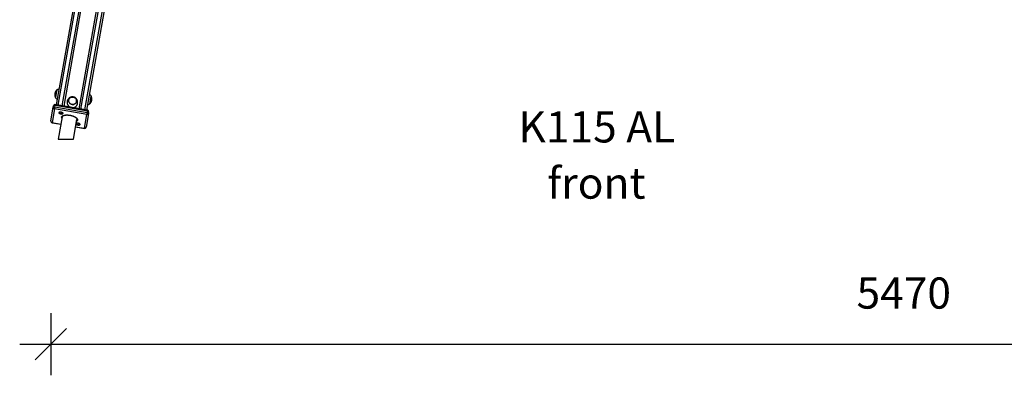
# Model space of a CAD drawing. Units: millimetres. Extents: x 16991 to 32137, y 8106 to 22453.
# Drawn here: x 17582 to 20739, y 18977 to 20118 of the extents above; entities that cross this region are included whole.
import ezdxf

# ---------------------------------------------------------------- set-up
doc = ezdxf.new("R2010")
doc.units = ezdxf.units.MM
doc.header["$PDSIZE"] = -1
doc.layers.get('0').update_dxf_attribs({"color": 1})
for name, color, linetype in [('TIPTAP', 6, 'Continuous'), ('TIPTAP_A1', 4, 'Continuous'), ('TIPTAP_A2', 4, 'Continuous'), ('TIPTAP_DIM', 9, 'Continuous')]:
    doc.layers.add(name, color=color, linetype=linetype)
doc.styles.get("Standard").update_dxf_attribs({"font": 'arial.ttf'})
doc.styles.add('style1', font='arial.ttf', dxfattribs={"height": 100})
doc.dimstyles.new('0000000028386F98', dxfattribs={"dimscale": 100, "dimtxt": 1, "dimasz": 1, "dimexe": 1, "dimexo": 1, "dimgap": 1, "dimtad": 1, "dimdec": 0, "dimtxsty": 'Standard', "dimblk": 'OBLIQUE', "dimcen": 2.5, "dimdle": 1, "dimadec": 0, "dimazin": 0, "dimtfac": 1, "dimtdec": 0, "dimtmove": 0, "dimatfit": 3, "dimldrblk": 'OBLIQUE', "dimfxl": 0, "dimarcsym": 0})

# ---------------------------------------------------------------- blocks, each defined once
blk = doc.blocks.new('K115 AL_front')
at = {"layer": 'TIPTAP'}
for p, q in [((-3280, 110.6), (-2854.4, 2523.9)), ((-2849.5, 2523.1), (-3275, 109.8)), ((-3261.3, 107.3), (-2835.7, 2520.6)), ((-2831.2, 2517.7), (-3256.3, 106.5)), ((-3207.1, 97.8), (-2781.9, 2509)), ((-2776.6, 2510.2), (-3202.2, 96.9)), ((-3188.4, 94.5), (-2762.9, 2507.8)), ((-2758.3, 2504.8), (-3183.5, 93.6)), ((-3297.7, 59), (-3290, 102.7)), ((-3285.9, 97.4), (-3293.6, 53.7)), ((-3290, 102.7), (-3289.2, 107.2)), ((-3182.5, 79.2), (-3285.9, 97.4)), ((-3284.7, 103.9), (-3283.9, 108.4)), ((-3284.7, 103.9), (-3181.3, 85.7)), ((-3180.5, 90.2), (-3283.9, 108.4)), ((-3180, 93), (-3283.4, 111.2)), ((-3261.3, 72.4), (-3274.1, 0)), ((-3269.5, 87), (-3270.8, 86)), ((-3266.1, 84.3), (-3266.9, 84.3)), ((-3266.9, 84.3), (-3266.5, 83.8)), ((-3265.7, 84.9), (-3266.5, 84.8)), ((-3266.5, 84.8), (-3266.1, 84.3)), ((-3266.1, 84.3), (-3266.5, 83.8)), ((-3266.5, 83.8), (-3265.6, 83.9)), ((-3265.7, 84.9), (-3266.1, 84.3)), ((-3265.2, 84.4), (-3265.7, 84.9)), ((-3265.2, 84.4), (-3265.6, 83.9)), ((-3265.6, 83.9), (-3265.1, 83.4)), ((-3264.3, 84.5), (-3265.2, 84.4)), ((-3264.8, 84.5), (-3265.1, 83.4)), ((-3265.1, 83.4), (-3264.2, 83.5)), ((-3264.8, 84.5), (-3264.7, 84)), ((-3264.7, 84), (-3263.9, 84.1)), ((-3264.2, 83.5), (-3264.7, 84)), ((-3263.9, 84.1), (-3264.3, 84.5)), ((-3259.7, 84.1), (-3260.6, 85.4)), ((-3225.3, 0), (-3214.1, 64)), ((-3190.2, 35.5), (-3182.5, 79.2)), ((-3176.7, 82.8), (-3184.4, 39.1)), ((-3181.3, 85.7), (-3180.5, 90.2)), ((-3176.7, 82.8), (-3176, 87.2)), ((-3293.6, 53.7), (-3265.6, 48.3)), ((-3293.6, 53.2), (-3265.6, 48.3)), ((-3218.3, 39.9), (-3190.2, 35)), ((-3218.3, 39.9), (-3190.2, 35.5)), ((-3214.7, 51.6), (-3216, 50.6)), ((-3211.3, 48.9), (-3212.2, 48.8)), ((-3212.2, 48.8), (-3211.7, 48.4)), ((-3210.9, 49.4), (-3211.8, 49.3)), ((-3211.8, 49.3), (-3211.3, 48.9)), ((-3211.3, 48.9), (-3211.7, 48.4)), ((-3211.7, 48.4), (-3210.8, 48.4)), ((-3210.9, 49.4), (-3211.3, 48.9)), ((-3210.4, 49), (-3210.9, 49.4)), ((-3210.4, 49), (-3210.8, 48.4)), ((-3210.8, 48.4), (-3210.3, 48)), ((-3209.6, 49), (-3210.4, 49)), ((-3210, 49), (-3210.3, 48)), ((-3210.3, 48), (-3209.5, 48.1)), ((-3210, 49), (-3209.9, 48.5)), ((-3209.9, 48.5), (-3209.1, 48.6)), ((-3209.5, 48.1), (-3209.9, 48.5)), ((-3209.1, 48.6), (-3209.6, 49)), ((-3204.9, 48.6), (-3205.8, 50)), ((-3274.1, 0), (-3259.1, 0)), ((-3259.1, 0), (-3225.3, 0))]:
    blk.add_line(p, q, dxfattribs=at)
at = {"layer": 'TIPTAP', "flags": 128}
for points in [[(-3278.6, 158.8), (-3278.6, 158.8), (-3278.6, 158.5), (-3278.7, 158), (-3278.9, 157.1), (-3279.1, 155.8), (-3279.4, 154.4), (-3279.7, 152.6), (-3280, 150.7), (-3280.4, 148.7), (-3280.7, 146.5), (-3281.1, 144.4), (-3281.5, 142.3), (-3281.8, 140.3), (-3282.2, 138.4), (-3282.5, 136.7), (-3282.7, 135.3), (-3282.9, 134.2), (-3283.1, 133.4), (-3283.1, 132.9), (-3283.2, 132.8)], [(-3240.9, 125.9), (-3240.4, 127.9), (-3239.5, 129.6), (-3238.4, 131.3), (-3236.9, 132.7), (-3235.2, 133.9), (-3233.3, 134.8), (-3231.2, 135.4), (-3229.1, 135.6), (-3226.9, 135.6), (-3224.8, 135.2), (-3222.7, 134.5), (-3220.8, 133.5), (-3219.1, 132.3), (-3217.6, 130.8), (-3216.4, 129.1), (-3215.5, 127.2), (-3214.9, 125.3), (-3214.8, 123.3), (-3214.9, 121.4), (-3215.4, 119.5), (-3216.3, 117.7), (-3217.5, 116), (-3218.9, 114.6), (-3220.6, 113.4), (-3222.5, 112.5), (-3224.6, 111.9), (-3226.7, 111.7), (-3228.9, 111.7), (-3231.1, 112.1), (-3233.1, 112.8), (-3235, 113.8), (-3236.8, 115), (-3238.2, 116.5), (-3239.5, 118.2), (-3240.3, 120.1), (-3240.9, 122), (-3241.1, 124), (-3240.9, 125.9)], [(-3215.1, 121.4), (-3215, 123.3), (-3215.1, 125.3), (-3215.7, 127.2), (-3216.6, 129), (-3217.7, 130.7), (-3219.2, 132.1), (-3220.9, 133.4), (-3222.8, 134.3), (-3224.8, 135), (-3226.9, 135.4), (-3229.1, 135.5), (-3231.2, 135.2), (-3233.2, 134.6), (-3235.1, 133.7), (-3236.8, 132.6), (-3238.2, 131.2), (-3239.4, 129.6), (-3240.2, 127.8), (-3240.7, 125.9), (-3240.9, 124), (-3240.7, 122), (-3240.1, 120.1), (-3239.3, 118.3), (-3238.1, 116.6), (-3236.6, 115.2), (-3234.9, 113.9), (-3233, 113), (-3231, 112.3), (-3228.9, 111.9), (-3226.8, 111.9), (-3224.6, 112.1), (-3222.6, 112.7), (-3220.8, 113.6), (-3219.1, 114.7), (-3217.6, 116.1), (-3216.5, 117.7), (-3215.6, 119.5), (-3215.1, 121.4)], [(-3220.7, 113.6), (-3219, 114.8), (-3217.6, 116.2), (-3216.4, 117.8), (-3215.6, 119.6), (-3215.1, 121.5), (-3215, 123.4), (-3215.2, 125.4), (-3215.7, 127.3), (-3216.6, 129.1), (-3217.8, 130.7), (-3219.3, 132.2), (-3221, 133.4), (-3222.9, 134.4), (-3224.9, 135.1), (-3227, 135.4), (-3229.2, 135.4), (-3231.3, 135.2), (-3233.3, 134.6), (-3235.2, 133.7), (-3236.8, 132.5), (-3238.3, 131.1), (-3239.4, 129.5), (-3240.2, 127.7), (-3240.7, 125.8), (-3240.9, 123.9), (-3240.7, 121.9), (-3240.1, 120), (-3239.2, 118.2), (-3238, 116.6), (-3236.6, 115.1), (-3234.8, 113.9), (-3232.9, 112.9), (-3230.9, 112.2), (-3228.8, 111.9), (-3226.7, 111.9), (-3224.5, 112.1), (-3222.5, 112.7), (-3220.7, 113.6)], [(-3172.9, 113.3), (-3172.9, 113.3), (-3172.8, 113.6), (-3172.7, 114.1), (-3172.6, 115), (-3172.4, 116.3), (-3172.1, 117.7), (-3171.8, 119.5), (-3171.5, 121.4), (-3171.1, 123.4), (-3170.7, 125.5), (-3170.3, 127.7), (-3170, 129.8), (-3169.6, 131.8)], [(-3169.6, 131.8), (-3169.3, 133.7), (-3169, 135.3), (-3168.7, 136.8), (-3168.5, 137.9), (-3168.4, 138.7), (-3168.3, 139.2), (-3168.3, 139.3)], [(-3290, 102.7), (-3289.8, 103.1), (-3289.5, 103.5), (-3289, 103.7), (-3288.3, 103.9), (-3287.5, 104.1), (-3286.6, 104.1), (-3285.7, 104.1), (-3284.7, 103.9)], [(-3283.9, 108.4), (-3284.9, 108.5), (-3285.8, 108.6), (-3286.7, 108.5), (-3287.5, 108.4), (-3288.2, 108.2), (-3288.7, 107.9), (-3289, 107.6), (-3289.2, 107.2)], [(-3285.9, 97.4), (-3285.8, 97.9), (-3285.7, 98.5), (-3285.5, 99.3), (-3285.4, 100.2), (-3285.2, 101.1), (-3285, 102.1), (-3284.9, 103), (-3284.7, 103.9)], [(-3283.4, 111.2), (-3283.4, 111.2), (-3283.5, 110.9), (-3283.5, 110.5), (-3283.6, 110), (-3283.8, 109.2), (-3283.9, 108.4)], [(-3258.8, 83), (-3258.8, 83.7), (-3259.3, 84.4), (-3260, 85.1), (-3261, 85.7), (-3262.3, 86.3), (-3263.8, 86.7), (-3265.3, 87), (-3266.8, 87.2), (-3268.3, 87.2), (-3269.6, 87), (-3270.7, 86.7), (-3271.4, 86.2), (-3271.9, 85.6), (-3272, 85), (-3271.8, 84.3), (-3271.2, 83.6), (-3270.3, 82.9), (-3269.1, 82.3), (-3267.8, 81.8), (-3266.3, 81.4), (-3264.7, 81.2), (-3263.2, 81.1), (-3261.8, 81.2), (-3260.6, 81.5), (-3259.7, 81.9), (-3259.1, 82.4), (-3258.8, 83)], [(-3262.5, 81.5), (-3261.3, 81.7), (-3260.4, 82.1), (-3259.8, 82.6), (-3259.5, 83.1), (-3259.6, 83.8), (-3260, 84.5), (-3260.8, 85.1), (-3261.9, 85.7), (-3263.2, 86.2), (-3264.7, 86.6), (-3266.1, 86.8), (-3267.6, 86.9), (-3268.9, 86.7), (-3270, 86.4), (-3270.8, 86), (-3271.2, 85.5), (-3271.3, 84.8), (-3271, 84.2), (-3270.4, 83.5), (-3269.4, 82.9), (-3268.2, 82.3), (-3266.9, 81.9), (-3265.4, 81.6), (-3263.9, 81.5), (-3262.5, 81.5)], [(-3263.6, 70.9), (-3263.2, 72.2), (-3262.5, 73.3), (-3261.4, 74.4), (-3260, 75.3), (-3258.3, 76.1), (-3256.4, 76.8), (-3254.2, 77.4), (-3251.8, 77.8), (-3249.2, 78.1), (-3246.4, 78.2), (-3243.5, 78.1), (-3240.6, 77.9), (-3237.6, 77.5), (-3234.6, 77), (-3231.7, 76.3), (-3228.8, 75.5), (-3226.1, 74.6), (-3223.6, 73.5), (-3221.2, 72.4), (-3219, 71.2), (-3217.2, 69.9), (-3215.6, 68.6), (-3214.3, 67.3), (-3213.3, 65.9), (-3212.7, 64.5), (-3212.4, 63.2), (-3212.4, 61.9), (-3212.8, 60.7), (-3213.5, 59.5), (-3214.6, 58.5), (-3215.1, 58.1)], [(-3181.3, 85.7), (-3181.5, 84.8), (-3181.6, 83.8), (-3181.8, 82.9), (-3182, 81.9), (-3182.1, 81.1), (-3182.3, 80.3), (-3182.4, 79.7), (-3182.5, 79.2)], [(-3181.3, 85.7), (-3180.3, 85.5), (-3179.4, 85.2), (-3178.6, 84.9), (-3177.9, 84.5), (-3177.4, 84.1), (-3177, 83.6), (-3176.8, 83.2), (-3176.7, 82.8)], [(-3180, 93), (-3180, 93), (-3180.1, 92.7), (-3180.1, 92.3), (-3180.2, 91.7), (-3180.4, 91), (-3180.5, 90.2)], [(-3176, 87.2), (-3176, 87.6), (-3176.2, 88.1), (-3176.6, 88.5), (-3177.1, 88.9), (-3177.8, 89.3), (-3178.7, 89.7), (-3179.6, 90), (-3180.5, 90.2)], [(-3216.8, 48.5), (-3216.4, 48.1), (-3215.5, 47.5), (-3214.4, 46.9), (-3213, 46.4), (-3211.5, 46), (-3210, 45.7), (-3208.4, 45.7), (-3207.1, 45.8), (-3205.9, 46), (-3204.9, 46.4), (-3204.3, 46.9), (-3204, 47.5)], [(-3207.8, 46), (-3206.6, 46.2), (-3205.6, 46.6), (-3205, 47.1), (-3204.7, 47.7), (-3204.8, 48.3), (-3205.3, 49), (-3206.1, 49.7), (-3207.1, 50.3), (-3208.4, 50.8), (-3209.9, 51.1), (-3211.4, 51.4), (-3212.8, 51.4), (-3214.1, 51.3), (-3215.2, 51), (-3216, 50.6), (-3216.4, 50), (-3216.5, 49.4), (-3216.2, 48.7), (-3215.6, 48), (-3214.7, 47.4), (-3213.5, 46.9), (-3212.1, 46.4), (-3210.6, 46.1), (-3209.1, 46), (-3207.8, 46)], [(-3204, 47.5), (-3204.1, 48.2), (-3204.5, 48.9), (-3205.2, 49.6), (-3206.3, 50.2), (-3207.5, 50.8), (-3209, 51.3), (-3210.5, 51.6), (-3212, 51.7), (-3213.5, 51.7), (-3214.8, 51.5), (-3215.9, 51.2), (-3216, 50.6)]]:
    blk.add_lwpolyline(points, dxfattribs=at)
at = {"layer": 'TIPTAP'}
for centre, radius, start, end in [((-3262.1, 142.6), 23.1, 135.4943, 204.5055), ((-3189.4, 129.5), 23.1, 315.4943, 24.5055), ((-3285.2, 102.1), 4.78, 172.9512, 262.6749), ((-3284.3, 106.3), 5, 80, 170), ((-3230, 117.8), 15.9, 172.3977, 251.5955), ((-3227.8, 117.4), 15.9, 268.1699, 347.8367), ((-3257.4, 70.2), 6.27, 173.436, 217.2142), ((-3181.4, 83.8), 4.78, 257.3253, 347.048), ((-3180.9, 88.1), 5, 349.9998, 79.9987), ((-3292.8, 58.2), 5, 170.0001, 260.0006), ((-3293, 58.4), 4.78, 172.9527, 262.6765), ((-3423.2, 76.4), 131.6, 349.8749, 350.0789), ((-3189.4, 39.9), 5, 260.0008, 349.9998), ((-3189.1, 40.1), 4.78, 257.3246, 347.0487), ((-3022.9, 5.8), 169.9, 169.9266, 170.0846)]:
    blk.add_arc(centre, radius, start, end, dxfattribs=at)
for points, knots in [([(-3271.2, 160.5), (-3271.3, 160.5), (-3272.6, 160.5), (-3275.2, 160.2), (-3277.5, 159.2), (-3278.6, 158.8)], [0, 0, 0, 0, 0.0312979, 0.5351503, 1, 1, 1, 1]), ([(-3283.2, 132.8), (-3282.5, 132.1), (-3281, 130.6), (-3278.7, 129.4), (-3277.2, 128.8), (-3276.8, 128.7)], [0, 0, 0, 0, 0.392055, 0.81417, 1, 1, 1, 1]), ([(-3225.8, 135.8), (-3226.6, 135.9), (-3227.7, 136), (-3229.3, 136), (-3230.6, 135.9), (-3232.2, 135.6), (-3233.9, 135.2), (-3235.5, 134.5), (-3237.2, 133.6), (-3238.7, 132.6), (-3240.1, 131.3), (-3241.4, 130), (-3242.5, 128.4), (-3243.5, 126.8), (-3244.4, 125), (-3245, 123.2), (-3245.5, 121.5), (-3245.7, 120.4), (-3245.8, 119.9)], [0, 0, 0, 0, 0.0792931, 0.110888, 0.1632457, 0.217299, 0.274991, 0.334867, 0.3963521, 0.4590105, 0.5226502, 0.587367, 0.6533632, 0.7211373, 0.7913603, 0.8646547, 0.9411946, 1, 1, 1, 1]), ([(-3212.3, 114), (-3212.2, 114.8), (-3212, 116.2), (-3212, 118.3), (-3212.1, 120.4), (-3212.4, 122.4), (-3212.9, 124.4), (-3213.6, 126.3), (-3214.6, 128.1), (-3215.7, 129.8), (-3217.1, 131.3), (-3218.6, 132.6), (-3220.1, 133.7), (-3221.6, 134.5), (-3222.9, 135), (-3224.3, 135.5), (-3225.3, 135.7), (-3225.8, 135.8)], [0, 0, 0, 0, 0.0907399, 0.1713501, 0.2478403, 0.3208831, 0.3916571, 0.4612322, 0.5303304, 0.5990906, 0.6674688, 0.7347836, 0.7991826, 0.8574121, 0.899668, 0.9467784, 1, 1, 1, 1]), ([(-3168.3, 139.3), (-3169, 140), (-3170.5, 141.5), (-3172.8, 142.7), (-3174.2, 143.3), (-3174.7, 143.4)], [0, 0, 0, 0, 0.392056, 0.814199, 1, 1, 1, 1]), ([(-3180.3, 111.6), (-3180.2, 111.6), (-3178.8, 111.6), (-3176.3, 111.9), (-3174, 112.9), (-3172.9, 113.3)], [0, 0, 0, 0, 0.0312979, 0.5351503, 1, 1, 1, 1]), ([(-3261.3, 72.4), (-3261.3, 72.5), (-3261.2, 72.9), (-3260.9, 73.4), (-3260.3, 74.2), (-3259.5, 74.9), (-3258.3, 75.7), (-3256.8, 76.3), (-3255.1, 76.9), (-3253.1, 77.3), (-3251, 77.7), (-3248.6, 77.9), (-3246.1, 78), (-3243.5, 77.9), (-3240.8, 77.7), (-3238.1, 77.4), (-3235.3, 76.9), (-3232.6, 76.4), (-3230, 75.7), (-3227.4, 74.9), (-3225, 73.9), (-3222.8, 73), (-3220.8, 71.9), (-3219, 70.8), (-3217.5, 69.7), (-3216.2, 68.6), (-3215.3, 67.5), (-3214.6, 66.5), (-3214.2, 65.6), (-3214, 64.8), (-3214, 64.3), (-3214.1, 64)], [0, 0, 0, 0, 0.01811, 0.055085, 0.088889, 0.124935, 0.159556, 0.193879, 0.228261, 0.262872, 0.29774, 0.332839, 0.368126, 0.403559, 0.439093, 0.4747, 0.510343, 0.546002, 0.581638, 0.61722, 0.652722, 0.688105, 0.723331, 0.758351, 0.79312, 0.827596, 0.861788, 0.895819, 0.929955, 0.964943, 1, 1, 1, 1])]:
    blk.add_open_spline(points, degree=3, knots=knots, dxfattribs=at)
at = {"layer": 'TIPTAP_A1', "insert": (-1812.3, 89.7), "char_height": 100, "attachment_point": 1, "style": 'style1'}
blk.add_mtext_dynamic_manual_height_columns('{\\W0.455743; }K115 AL', width=556.114, gutter_width=500, heights=[0], dxfattribs=at)
at = {"layer": 'TIPTAP_A2', "insert": (-1739.6, -90.6), "char_height": 100, "attachment_point": 1, "style": 'style1'}
blk.add_mtext_dynamic_manual_height_columns('{\\W1.11947; }front', width=364.118, gutter_width=500, heights=[0], dxfattribs=at)
blk = doc.blocks.new('_Oblique')
at = {"color": 0, "linetype": 'ByBlock', "lineweight": -2}
blk.add_line((-0.5, -0.5), (0.5, 0.5), dxfattribs=at)
blk = doc.blocks.new('*D6')
at = {"layer": 'Defpoints', "color": 0}
for p in [(17681.5, 19792.5), (23151.7, 19792.2), (23151.7, 19076.5)]:
    blk.add_point(p, dxfattribs=at)
at = {"layer": 'TIPTAP_DIM', "color": 0, "linetype": 'ByBlock', "lineweight": -2}
for p, q in [((17681.5, 19176.5), (17681.5, 18976.5)), ((23151.7, 19176.5), (23151.7, 18976.5)), ((17581.5, 19076.5), (23251.7, 19076.5))]:
    blk.add_line(p, q, dxfattribs=at)
at = {"layer": 'TIPTAP_DIM', "color": 0, "lineweight": -2, "xscale": 100, "yscale": 100, "zscale": 100, "rotation": 180}
blk.add_blockref('_Oblique', (17681.5, 19076.5), dxfattribs=at)
at = {"layer": 'TIPTAP_DIM', "color": 0, "lineweight": -2, "xscale": 100, "yscale": 100, "zscale": 100}
blk.add_blockref('_Oblique', (23151.7, 19076.5), dxfattribs=at)
at = {"layer": 'TIPTAP_DIM', "color": 0, "insert": (20416.6, 19227.6), "char_height": 100, "attachment_point": 5}
blk.add_mtext('5470', dxfattribs=at)

msp = doc.modelspace()

# ---------------------------------------------------------------- block references
at = {"layer": 'TIPTAP_DIM'}
msp.add_blockref('K115 AL_front', (20979.2, 19734.1), dxfattribs=at)

# ---------------------------------------------------------------- dimensions: what is measured, and where the dimension line sits
dim = msp.add_linear_dim(base=(23151.7, 19076.5), p1=(17681.5, 19792.5), p2=(23151.7, 19792.2), dimstyle='0000000028386F98', dxfattribs=at)
dim.commit()
dim.dimension.update_dxf_attribs({"geometry": '*D6', "text_midpoint": (20416.6, 19227.6)})

doc.saveas('drawing.dxf')
